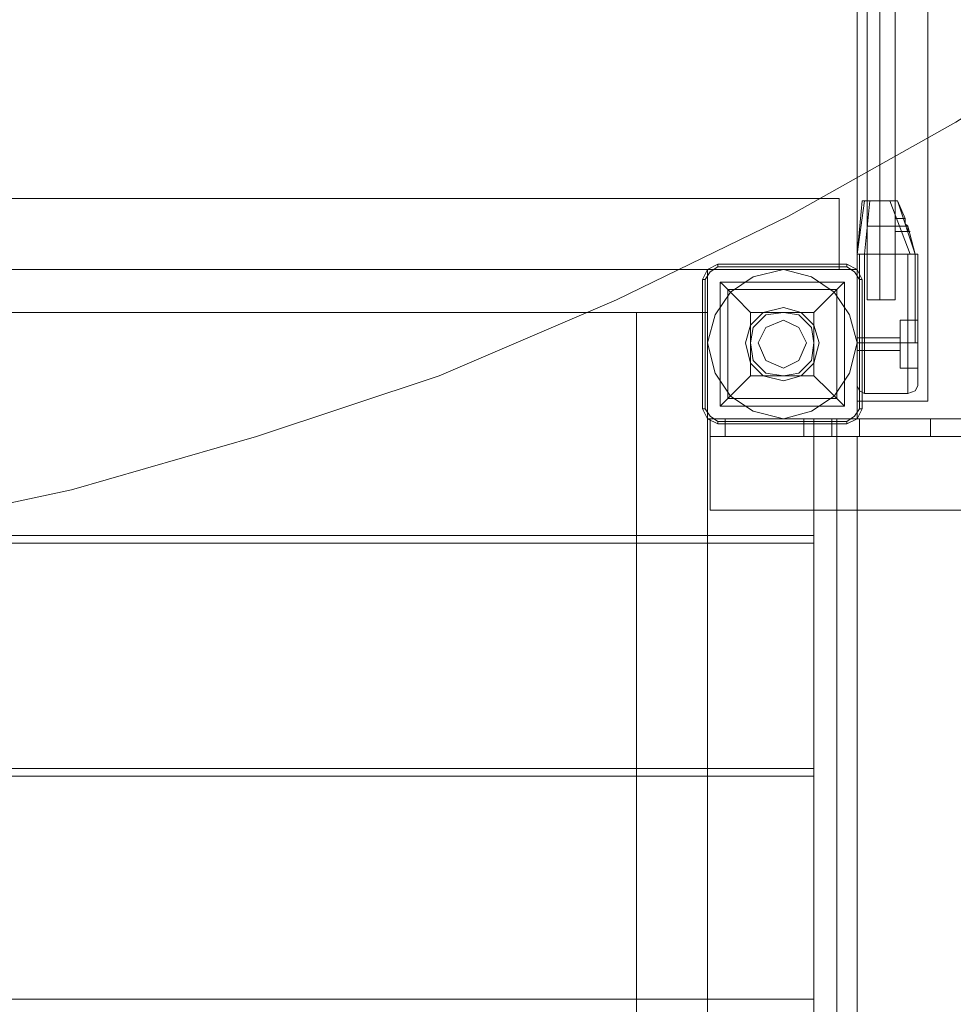
# Model space of a CAD drawing. Units: millimetres. Extents: x -25749 to 4911, y -14789 to 2122.
# Drawn here: x -6227 to -5656, y -9629 to -9027 of the extents above; entities that cross this region are included whole.
import ezdxf

# ---------------------------------------------------------------- set-up
doc = ezdxf.new("R2010")
doc.units = ezdxf.units.MM

# ---------------------------------------------------------------- blocks, each defined once
blk = doc.blocks.new('WMF0')
at = {"color": 30, "lineweight": 0}
for points in [[(1340.078, -712.555), (1340.078, -844.712), (1342.143, -844.712)], [(1340.078, -712.555), (1340.078, -844.712)], [(1342.143, -712.555), (1342.143, -844.712), (1340.078, -844.712)], [(1342.143, -712.555), (1342.143, -844.712)], [(1293.322, -838.812), (1339.562, -838.812), (1339.562, -840.877)], [(1293.322, -840.877), (1293.322, -838.812), (1339.562, -838.812)], [(1293.322, -840.877), (1339.562, -840.877), (1339.562, -838.812)], [(1293.322, -838.812), (1293.322, -840.877), (1339.562, -840.877)], [(1297.157, -842.131), (1335.727, -842.131), (1335.727, -845.228), (1338.825, -845.228), (1338.825, -848.62)], [(1297.157, -842.131), (1335.727, -842.131)], [(1333.662, -842.131), (1333.662, -886.896)], [(1333.662, -842.131), (1333.662, -886.896)], [(1335.727, -842.131), (1333.662, -842.131)], [(1333.662, -842.131), (1335.727, -842.131)], [(1335.727, -842.131), (1335.727, -845.228)], [(1335.727, -842.131), (1335.727, -886.896)], [(1335.727, -842.131), (1335.727, -886.896)], [(1294.059, -848.62), (1338.825, -848.62), (1338.825, -845.228), (1335.727, -845.228)], [(1338.825, -845.228), (1339.488, -845.228), (1339.488, -883.872)], [(1345.019, -845.228), (1338.825, -845.228), (1338.825, -883.872)], [(1339.488, -845.228), (1345.683, -845.228), (1345.683, -883.872)], [(1425.921, -845.744), (1419.726, -845.744), (1413.384, -845.744), (1406.968, -845.744), (1400.552, -845.744), (1393.988, -845.744), (1387.425, -845.744), (1380.861, -845.744), (1374.224, -845.744), (1367.66, -845.744), (1361.17, -845.744), (1354.68, -845.744), (1348.264, -845.744), (1341.996, -845.744), (1335.801, -845.744)], [(1335.801, -847.883), (1335.801, -845.744)], [(1335.801, -845.744), (1341.996, -845.744), (1348.264, -845.744), (1354.68, -845.744), (1361.17, -845.744), (1367.66, -845.744), (1374.224, -845.744), (1380.861, -845.744), (1387.425, -845.744), (1393.988, -845.744), (1400.552, -845.744), (1406.968, -845.744), (1413.384, -845.744), (1419.726, -845.744), (1425.921, -845.744)], [(1335.801, -847.883), (1335.801, -845.744)], [(1340.078, -845.744), (1340.078, -883.282)], [(1335.801, -847.883), (1341.996, -847.883), (1348.264, -847.883), (1354.68, -847.883), (1361.17, -847.883), (1367.66, -847.883), (1374.224, -847.883), (1380.861, -847.883), (1387.425, -847.883), (1393.988, -847.883), (1400.552, -847.883), (1406.968, -847.883), (1413.384, -847.883), (1419.726, -847.883), (1425.921, -847.883)], [(1425.921, -847.883), (1419.726, -847.883), (1413.384, -847.883), (1406.968, -847.883), (1400.552, -847.883), (1393.988, -847.883), (1387.425, -847.883), (1380.861, -847.883), (1374.224, -847.883), (1367.66, -847.883), (1361.17, -847.883), (1354.68, -847.883), (1348.264, -847.883), (1341.996, -847.883), (1335.801, -847.883)], [(1294.059, -848.62), (1338.825, -848.62)], [(1294.059, -848.842), (1338.825, -848.842), (1338.825, -855.405)], [(1294.059, -848.842), (1338.825, -848.842)], [(1294.059, -855.405), (1338.825, -855.405), (1338.825, -848.842)], [(1294.059, -855.405), (1338.825, -855.405)], [(1294.059, -855.626), (1338.825, -855.626), (1338.825, -862.116)], [(1294.059, -855.626), (1338.825, -855.626)], [(1294.059, -862.116), (1338.825, -862.116), (1338.825, -855.626)], [(1294.059, -862.116), (1338.825, -862.116)]]:
    blk.add_lwpolyline(points, dxfattribs=at)
at = {"color": 53, "lineweight": 0}
for points in [[(1340.373, -718.234), (1340.373, -839.623)], [(1340.373, -718.234), (1340.373, -839.623)], [(1340.373, -718.234), (1340.373, -839.623)], [(1340.373, -718.234), (1340.373, -839.623)], [(1340.373, -718.234), (1340.373, -839.623)], [(1340.742, -718.234), (1340.742, -839.623)], [(1340.742, -718.234), (1340.742, -839.623)], [(1340.742, -718.234), (1340.742, -839.623)], [(1340.742, -718.234), (1340.742, -839.623)], [(1340.742, -718.234), (1340.742, -839.623)], [(1340.742, -718.234), (1340.742, -839.623)], [(1340.742, -718.234), (1340.742, -839.623)], [(1340.742, -718.234), (1340.742, -839.623)], [(1340.742, -718.234), (1340.742, -839.623)], [(1340.742, -718.234), (1340.742, -839.623)], [(1341.185, -718.234), (1341.185, -839.623)], [(1341.185, -718.234), (1341.185, -839.623)], [(1341.185, -718.234), (1341.185, -839.623)], [(1341.185, -718.234), (1341.185, -839.623)], [(1341.185, -718.234), (1341.185, -839.623)], [(1340.373, -839.623), (1340.521, -839.623), (1340.742, -839.623), (1341.037, -839.623), (1341.185, -839.623)], [(1341.037, -839.623), (1340.742, -839.623), (1340.521, -839.623), (1340.373, -839.623)], [(1340.373, -839.623), (1340.521, -839.623), (1340.742, -839.623), (1341.037, -839.623), (1341.185, -839.623)], [(1341.037, -839.623), (1340.742, -839.623), (1340.521, -839.623), (1340.373, -839.623)], [(1340.373, -839.623), (1340.521, -839.623), (1340.742, -839.623), (1341.037, -839.623), (1341.185, -839.623)], [(1341.037, -839.623), (1340.742, -839.623), (1340.521, -839.623), (1340.373, -839.623)], [(1340.373, -839.623), (1340.521, -839.623), (1340.742, -839.623), (1341.037, -839.623), (1341.185, -839.623)], [(1341.037, -839.623), (1340.742, -839.623), (1340.521, -839.623), (1340.373, -839.623)], [(1340.373, -839.623), (1340.521, -839.623), (1340.742, -839.623), (1341.037, -839.623), (1341.185, -839.623)], [(1341.037, -839.623), (1340.742, -839.623), (1340.521, -839.623), (1340.373, -839.623)]]:
    blk.add_lwpolyline(points, dxfattribs=at)
at = {"color": 51, "lineweight": 0}
blk.add_lwpolyline([(1377.1, -800.315), (1374.371, -805.183), (1371.348, -809.903), (1368.029, -814.401), (1364.415, -818.679), (1360.58, -822.809), (1356.524, -826.643), (1352.173, -830.257), (1347.674, -833.576), (1342.955, -836.599), (1338.087, -839.328), (1333.072, -841.762), (1327.91, -843.974), (1322.6, -845.744), (1317.216, -847.293), (1311.685, -848.473), (1306.154, -849.284), (1300.549, -849.8), (1295.018, -849.948), (1289.413, -849.8), (1283.808, -849.284)], dxfattribs=at)
at = {"color": 7, "lineweight": 0}
for points in [[(1340.226, -838.886), (1340.078, -840.434), (1340.226, -838.886)], [(1340.226, -838.886), (1340.078, -840.434), (1340.226, -838.886)], [(1340.226, -838.886), (1340.078, -840.434), (1340.226, -838.886)], [(1340.226, -838.886), (1340.078, -840.434), (1340.226, -838.886)], [(1340.226, -838.886), (1340.078, -840.434), (1340.226, -838.886)], [(1341.185, -838.886), (1341.037, -838.886), (1340.742, -838.886), (1340.447, -838.886), (1340.373, -838.886), (1340.447, -838.886), (1340.742, -838.886), (1341.037, -838.886), (1341.185, -838.886)], [(1341.185, -838.886), (1341.037, -838.886), (1340.742, -838.886), (1340.447, -838.886), (1340.373, -838.886), (1340.447, -838.886), (1340.742, -838.886), (1341.037, -838.886), (1341.185, -838.886)], [(1341.185, -838.886), (1341.037, -838.886), (1340.742, -838.886), (1340.447, -838.886), (1340.373, -838.886), (1340.447, -838.886), (1340.742, -838.886), (1341.037, -838.886), (1341.185, -838.886)], [(1341.185, -838.886), (1341.037, -838.886), (1340.742, -838.886), (1340.447, -838.886), (1340.373, -838.886), (1340.447, -838.886), (1340.742, -838.886), (1341.037, -838.886), (1341.185, -838.886)], [(1341.185, -838.886), (1341.037, -838.886), (1340.742, -838.886), (1340.447, -838.886), (1340.373, -838.886), (1340.447, -838.886), (1340.742, -838.886), (1341.037, -838.886), (1341.185, -838.886)], [(1341.258, -838.886), (1341.48, -839.402), (1341.258, -838.886)], [(1341.258, -838.886), (1341.48, -839.402), (1341.258, -838.886)], [(1341.258, -838.886), (1341.48, -839.402), (1341.258, -838.886)], [(1341.258, -838.886), (1341.48, -839.402), (1341.258, -838.886)], [(1341.258, -838.886), (1341.48, -839.402), (1341.258, -838.886)], [(1340.152, -840.434), (1340.152, -843.016), (1340.152, -840.434)], [(1340.152, -840.434), (1340.152, -843.016), (1340.152, -840.434)], [(1340.152, -840.434), (1340.152, -843.016), (1340.152, -840.434)], [(1340.152, -840.434), (1340.152, -843.016), (1340.152, -840.434)], [(1340.152, -840.434), (1340.152, -843.016), (1340.152, -840.434)], [(1341.775, -840.434), (1341.775, -843.016), (1341.775, -840.434)], [(1341.775, -840.434), (1341.775, -843.016), (1341.775, -840.434)], [(1341.775, -840.434), (1341.775, -843.016), (1341.775, -840.434)], [(1341.775, -840.434), (1341.775, -843.016), (1341.775, -840.434)], [(1341.775, -840.434), (1341.775, -843.016), (1341.775, -840.434)], [(1335.727, -843.016), (1335.948, -842.204), (1336.391, -841.541), (1337.055, -841.098), (1337.94, -840.877), (1338.751, -841.098), (1339.415, -841.541), (1339.857, -842.204), (1340.078, -843.016), (1339.857, -843.901), (1339.415, -844.564), (1338.751, -845.007), (1337.94, -845.228), (1337.055, -845.007), (1336.391, -844.564), (1335.948, -843.901), (1335.727, -843.016)], [(1335.727, -843.016), (1335.948, -842.204), (1336.391, -841.541), (1337.055, -841.098), (1337.94, -840.877), (1338.751, -841.098), (1339.415, -841.541), (1339.857, -842.204), (1340.078, -843.016), (1339.857, -843.901), (1339.415, -844.564), (1338.751, -845.007), (1337.94, -845.228), (1337.055, -845.007), (1336.391, -844.564), (1335.948, -843.901), (1335.727, -843.016)], [(1337.202, -843.016), (1337.423, -842.573), (1337.94, -842.352), (1338.382, -842.573), (1338.603, -843.016), (1338.382, -843.532), (1337.94, -843.753), (1337.423, -843.532), (1337.202, -843.016)], [(1338.603, -843.016), (1338.382, -842.573), (1337.94, -842.352), (1337.423, -842.573), (1337.202, -843.016), (1337.423, -843.532), (1337.94, -843.753), (1338.382, -843.532), (1338.603, -843.016)], [(1341.332, -843.753), (1341.332, -843.532), (1341.332, -843.016), (1341.332, -842.573), (1341.332, -842.352), (1341.332, -842.573), (1341.332, -843.016), (1341.332, -843.532), (1341.332, -843.753)], [(1341.332, -843.753), (1341.332, -843.532), (1341.332, -843.016), (1341.332, -842.573), (1341.332, -842.352), (1341.332, -842.573), (1341.332, -843.016), (1341.332, -843.532), (1341.332, -843.753)], [(1341.332, -843.753), (1341.332, -843.532), (1341.332, -843.016), (1341.332, -842.573), (1341.332, -842.352), (1341.332, -842.573), (1341.332, -843.016), (1341.332, -843.532), (1341.332, -843.753)], [(1341.332, -843.753), (1341.332, -843.532), (1341.332, -843.016), (1341.332, -842.573), (1341.332, -842.352), (1341.332, -842.573), (1341.332, -843.016), (1341.332, -843.532), (1341.332, -843.753)], [(1341.332, -843.753), (1341.332, -843.532), (1341.332, -843.016), (1341.332, -842.573), (1341.332, -842.352), (1341.332, -842.573), (1341.332, -843.016), (1341.332, -843.532), (1341.332, -843.753)], [(1341.848, -843.753), (1341.848, -843.532), (1341.848, -843.016), (1341.848, -842.573), (1341.848, -842.352), (1341.848, -842.573), (1341.848, -843.016), (1341.848, -843.532), (1341.848, -843.753)], [(1341.848, -843.753), (1341.848, -843.532), (1341.848, -843.016), (1341.848, -842.573), (1341.848, -842.352), (1341.848, -842.573), (1341.848, -843.016), (1341.848, -843.532), (1341.848, -843.753)], [(1341.848, -843.753), (1341.848, -843.532), (1341.848, -843.016), (1341.848, -842.573), (1341.848, -842.352), (1341.848, -842.573), (1341.848, -843.016), (1341.848, -843.532), (1341.848, -843.753)], [(1341.848, -843.753), (1341.848, -843.532), (1341.848, -843.016), (1341.848, -842.573), (1341.848, -842.352), (1341.848, -842.573), (1341.848, -843.016), (1341.848, -843.532), (1341.848, -843.753)], [(1341.848, -843.753), (1341.848, -843.532), (1341.848, -843.016), (1341.848, -842.573), (1341.848, -842.352), (1341.848, -842.573), (1341.848, -843.016), (1341.848, -843.532), (1341.848, -843.753)], [(1340.3, -843.016), (1341.553, -843.016), (1340.3, -843.016)], [(1340.3, -843.016), (1340.3, -843.753), (1340.3, -844.269), (1340.3, -844.491), (1340.3, -844.269), (1340.3, -843.753), (1340.3, -843.016)], [(1340.3, -843.016), (1341.553, -843.016), (1340.3, -843.016)], [(1340.3, -843.016), (1340.3, -843.753), (1340.3, -844.269), (1340.3, -844.491), (1340.3, -844.269), (1340.3, -843.753), (1340.3, -843.016)], [(1340.3, -843.016), (1341.553, -843.016), (1340.3, -843.016)], [(1340.3, -843.016), (1340.3, -843.753), (1340.3, -844.269), (1340.3, -844.491), (1340.3, -844.269), (1340.3, -843.753), (1340.3, -843.016)], [(1340.3, -843.016), (1341.553, -843.016), (1340.3, -843.016)], [(1340.3, -843.016), (1340.3, -843.753), (1340.3, -844.269), (1340.3, -844.491), (1340.3, -844.269), (1340.3, -843.753), (1340.3, -843.016)], [(1340.3, -843.016), (1341.553, -843.016), (1340.3, -843.016)], [(1340.3, -843.016), (1340.3, -843.753), (1340.3, -844.269), (1340.3, -844.491), (1340.3, -844.269), (1340.3, -843.753), (1340.3, -843.016)], [(1341.848, -843.016), (1341.848, -843.679), (1341.848, -844.048), (1341.848, -844.269), (1341.848, -844.048), (1341.848, -843.679), (1341.848, -843.016)], [(1341.848, -843.016), (1341.848, -843.679), (1341.848, -844.048), (1341.848, -844.269), (1341.848, -844.048), (1341.848, -843.679), (1341.848, -843.016)], [(1341.848, -843.016), (1341.848, -843.679), (1341.848, -844.048), (1341.848, -844.269), (1341.848, -844.048), (1341.848, -843.679), (1341.848, -843.016)], [(1341.848, -843.016), (1341.848, -843.679), (1341.848, -844.048), (1341.848, -844.269), (1341.848, -844.048), (1341.848, -843.679), (1341.848, -843.016)], [(1341.848, -843.016), (1341.848, -843.679), (1341.848, -844.048), (1341.848, -844.269), (1341.848, -844.048), (1341.848, -843.679), (1341.848, -843.016)]]:
    blk.add_lwpolyline(points, close=True, dxfattribs=at)
for points in [[(1340.078, -840.434), (1340.3, -838.886)], [(1340.3, -838.886), (1340.078, -840.434)], [(1340.078, -840.434), (1340.3, -838.886)], [(1340.3, -838.886), (1340.078, -840.434)], [(1340.078, -840.434), (1340.3, -838.886)], [(1340.3, -838.886), (1340.078, -840.434)], [(1340.078, -840.434), (1340.3, -838.886)], [(1340.3, -838.886), (1340.078, -840.434)], [(1340.078, -840.434), (1340.3, -838.886)], [(1340.3, -838.886), (1340.078, -840.434)], [(1340.226, -838.886), (1340.3, -838.886), (1340.373, -838.886), (1340.447, -838.886)], [(1340.447, -838.886), (1340.373, -838.886), (1340.3, -838.886), (1340.226, -838.886)], [(1340.226, -838.886), (1340.3, -838.886), (1340.373, -838.886), (1340.447, -838.886)], [(1340.447, -838.886), (1340.373, -838.886), (1340.3, -838.886), (1340.226, -838.886)], [(1340.226, -838.886), (1340.3, -838.886), (1340.373, -838.886), (1340.447, -838.886)], [(1340.447, -838.886), (1340.373, -838.886), (1340.3, -838.886), (1340.226, -838.886)], [(1340.226, -838.886), (1340.3, -838.886), (1340.373, -838.886), (1340.447, -838.886)], [(1340.447, -838.886), (1340.373, -838.886), (1340.3, -838.886), (1340.226, -838.886)], [(1340.226, -838.886), (1340.3, -838.886), (1340.373, -838.886), (1340.447, -838.886)], [(1340.447, -838.886), (1340.373, -838.886), (1340.3, -838.886), (1340.226, -838.886)], [(1340.3, -840.434), (1340.447, -838.886)], [(1340.447, -838.886), (1340.3, -840.434)], [(1340.3, -840.434), (1340.447, -838.886)], [(1340.447, -838.886), (1340.3, -840.434)], [(1340.3, -840.434), (1340.447, -838.886)], [(1340.447, -838.886), (1340.3, -840.434)], [(1340.3, -840.434), (1340.447, -838.886)], [(1340.447, -838.886), (1340.3, -840.434)], [(1340.3, -840.434), (1340.447, -838.886)], [(1340.447, -838.886), (1340.3, -840.434)], [(1340.373, -838.886), (1340.373, -841.762)], [(1340.373, -838.886), (1340.373, -841.762)], [(1340.373, -838.886), (1340.373, -841.762)], [(1340.373, -838.886), (1340.373, -841.762)], [(1340.373, -838.886), (1340.373, -841.762)], [(1341.037, -838.886), (1340.447, -838.886)], [(1340.447, -838.886), (1341.037, -838.886)], [(1341.037, -838.886), (1340.447, -838.886)], [(1340.447, -838.886), (1341.037, -838.886)], [(1341.037, -838.886), (1340.447, -838.886)], [(1340.447, -838.886), (1341.037, -838.886)], [(1341.037, -838.886), (1340.447, -838.886)], [(1340.447, -838.886), (1341.037, -838.886)], [(1341.037, -838.886), (1340.447, -838.886)], [(1340.447, -838.886), (1341.037, -838.886)], [(1340.742, -838.886), (1340.742, -841.762)], [(1340.742, -838.886), (1340.742, -841.762)], [(1340.742, -838.886), (1340.742, -841.762)], [(1340.742, -838.886), (1340.742, -841.762)], [(1340.742, -838.886), (1340.742, -841.762)], [(1340.742, -838.886), (1340.742, -841.762)], [(1340.742, -838.886), (1340.742, -841.762)], [(1340.742, -838.886), (1340.742, -841.762)], [(1340.742, -838.886), (1340.742, -841.762)], [(1340.742, -838.886), (1340.742, -841.762)], [(1341.037, -838.886), (1341.627, -840.434)], [(1341.627, -840.434), (1341.037, -838.886)], [(1341.258, -838.886), (1341.185, -838.886), (1341.037, -838.886)], [(1341.037, -838.886), (1341.185, -838.886), (1341.258, -838.886)], [(1341.037, -838.886), (1341.627, -840.434)], [(1341.627, -840.434), (1341.037, -838.886)], [(1341.258, -838.886), (1341.185, -838.886), (1341.037, -838.886)], [(1341.037, -838.886), (1341.185, -838.886), (1341.258, -838.886)], [(1341.037, -838.886), (1341.627, -840.434)], [(1341.627, -840.434), (1341.037, -838.886)], [(1341.258, -838.886), (1341.185, -838.886), (1341.037, -838.886)], [(1341.037, -838.886), (1341.185, -838.886), (1341.258, -838.886)], [(1341.037, -838.886), (1341.627, -840.434)], [(1341.627, -840.434), (1341.037, -838.886)], [(1341.258, -838.886), (1341.185, -838.886), (1341.037, -838.886)], [(1341.037, -838.886), (1341.185, -838.886), (1341.258, -838.886)], [(1341.037, -838.886), (1341.627, -840.434)], [(1341.627, -840.434), (1341.037, -838.886)], [(1341.258, -838.886), (1341.185, -838.886), (1341.037, -838.886)], [(1341.037, -838.886), (1341.185, -838.886), (1341.258, -838.886)], [(1341.185, -838.886), (1341.185, -841.762)], [(1341.185, -838.886), (1341.185, -841.762)], [(1341.185, -838.886), (1341.185, -841.762)], [(1341.185, -838.886), (1341.185, -841.762)], [(1341.185, -838.886), (1341.185, -841.762)], [(1341.258, -838.886), (1341.775, -840.434)], [(1341.775, -840.434), (1341.258, -838.886)], [(1341.258, -838.886), (1341.775, -840.434)], [(1341.775, -840.434), (1341.258, -838.886)], [(1341.258, -838.886), (1341.775, -840.434)], [(1341.775, -840.434), (1341.258, -838.886)], [(1341.258, -838.886), (1341.775, -840.434)], [(1341.775, -840.434), (1341.258, -838.886)], [(1341.258, -838.886), (1341.775, -840.434)], [(1341.775, -840.434), (1341.258, -838.886)], [(1341.185, -839.402), (1341.185, -839.476), (1341.185, -839.623), (1341.185, -839.697), (1341.185, -839.771)], [(1341.185, -839.697), (1341.185, -839.623), (1341.185, -839.476), (1341.185, -839.402)], [(1341.185, -839.402), (1341.185, -839.476), (1341.185, -839.623), (1341.185, -839.697), (1341.185, -839.771)], [(1341.185, -839.697), (1341.185, -839.623), (1341.185, -839.476), (1341.185, -839.402)], [(1341.185, -839.402), (1341.48, -839.402)], [(1341.185, -839.402), (1341.48, -839.402)], [(1341.185, -839.402), (1341.185, -839.476), (1341.185, -839.623), (1341.185, -839.697), (1341.185, -839.771)], [(1341.185, -839.697), (1341.185, -839.623), (1341.185, -839.476), (1341.185, -839.402)], [(1341.185, -839.402), (1341.185, -839.476), (1341.185, -839.623), (1341.185, -839.697), (1341.185, -839.771)], [(1341.185, -839.697), (1341.185, -839.623), (1341.185, -839.476), (1341.185, -839.402)], [(1341.185, -839.402), (1341.48, -839.402)], [(1341.185, -839.402), (1341.48, -839.402)], [(1341.185, -839.402), (1341.185, -839.476), (1341.185, -839.623), (1341.185, -839.697), (1341.185, -839.771)], [(1341.185, -839.697), (1341.185, -839.623), (1341.185, -839.476), (1341.185, -839.402)], [(1341.185, -839.402), (1341.185, -839.476), (1341.185, -839.623), (1341.185, -839.697), (1341.185, -839.771)], [(1341.185, -839.697), (1341.185, -839.623), (1341.185, -839.476), (1341.185, -839.402)], [(1341.185, -839.402), (1341.48, -839.402)], [(1341.185, -839.402), (1341.48, -839.402)], [(1341.185, -839.402), (1341.185, -839.476), (1341.185, -839.623), (1341.185, -839.697), (1341.185, -839.771)], [(1341.185, -839.697), (1341.185, -839.623), (1341.185, -839.476), (1341.185, -839.402)], [(1341.185, -839.402), (1341.185, -839.476), (1341.185, -839.623), (1341.185, -839.697), (1341.185, -839.771)], [(1341.185, -839.697), (1341.185, -839.623), (1341.185, -839.476), (1341.185, -839.402)], [(1341.185, -839.402), (1341.48, -839.402)], [(1341.185, -839.402), (1341.48, -839.402)], [(1341.185, -839.402), (1341.185, -839.476), (1341.185, -839.623), (1341.185, -839.697), (1341.185, -839.771)], [(1341.185, -839.697), (1341.185, -839.623), (1341.185, -839.476), (1341.185, -839.402)], [(1341.185, -839.402), (1341.185, -839.476), (1341.185, -839.623), (1341.185, -839.697), (1341.185, -839.771)], [(1341.185, -839.697), (1341.185, -839.623), (1341.185, -839.476), (1341.185, -839.402)], [(1341.185, -839.402), (1341.48, -839.402)], [(1341.185, -839.402), (1341.48, -839.402)], [(1341.553, -839.623), (1341.48, -839.549), (1341.48, -839.476), (1341.48, -839.402)], [(1341.48, -839.402), (1341.48, -839.476), (1341.48, -839.549), (1341.553, -839.623), (1341.553, -839.697), (1341.553, -839.771), (1341.627, -839.771), (1341.553, -839.771), (1341.553, -839.623)], [(1341.553, -839.623), (1341.553, -839.771), (1341.627, -839.771), (1341.553, -839.771), (1341.553, -839.697), (1341.553, -839.623), (1341.48, -839.549), (1341.48, -839.476), (1341.48, -839.402)], [(1341.48, -839.402), (1341.48, -839.476), (1341.48, -839.549), (1341.553, -839.623)], [(1341.553, -839.623), (1341.48, -839.549), (1341.48, -839.476), (1341.48, -839.402)], [(1341.48, -839.402), (1341.48, -839.476), (1341.48, -839.549), (1341.553, -839.623), (1341.553, -839.697), (1341.553, -839.771), (1341.627, -839.771), (1341.553, -839.771), (1341.553, -839.623)], [(1341.553, -839.623), (1341.553, -839.771), (1341.627, -839.771), (1341.553, -839.771), (1341.553, -839.697), (1341.553, -839.623), (1341.48, -839.549), (1341.48, -839.476), (1341.48, -839.402)], [(1341.48, -839.402), (1341.48, -839.476), (1341.48, -839.549), (1341.553, -839.623)], [(1341.553, -839.623), (1341.48, -839.549), (1341.48, -839.476), (1341.48, -839.402)], [(1341.48, -839.402), (1341.48, -839.476), (1341.48, -839.549), (1341.553, -839.623), (1341.553, -839.697), (1341.553, -839.771), (1341.627, -839.771), (1341.553, -839.771), (1341.553, -839.623)], [(1341.553, -839.623), (1341.553, -839.771), (1341.627, -839.771), (1341.553, -839.771), (1341.553, -839.697), (1341.553, -839.623), (1341.48, -839.549), (1341.48, -839.476), (1341.48, -839.402)], [(1341.48, -839.402), (1341.48, -839.476), (1341.48, -839.549), (1341.553, -839.623)], [(1341.553, -839.623), (1341.48, -839.549), (1341.48, -839.476), (1341.48, -839.402)], [(1341.48, -839.402), (1341.48, -839.476), (1341.48, -839.549), (1341.553, -839.623), (1341.553, -839.697), (1341.553, -839.771), (1341.627, -839.771), (1341.553, -839.771), (1341.553, -839.623)], [(1341.553, -839.623), (1341.553, -839.771), (1341.627, -839.771), (1341.553, -839.771), (1341.553, -839.697), (1341.553, -839.623), (1341.48, -839.549), (1341.48, -839.476), (1341.48, -839.402)], [(1341.48, -839.402), (1341.48, -839.476), (1341.48, -839.549), (1341.553, -839.623)], [(1341.553, -839.623), (1341.48, -839.549), (1341.48, -839.476), (1341.48, -839.402)], [(1341.48, -839.402), (1341.48, -839.476), (1341.48, -839.549), (1341.553, -839.623), (1341.553, -839.697), (1341.553, -839.771), (1341.627, -839.771), (1341.553, -839.771), (1341.553, -839.623)], [(1341.553, -839.623), (1341.553, -839.771), (1341.627, -839.771), (1341.553, -839.771), (1341.553, -839.697), (1341.553, -839.623), (1341.48, -839.549), (1341.48, -839.476), (1341.48, -839.402)], [(1341.48, -839.402), (1341.48, -839.476), (1341.48, -839.549), (1341.553, -839.623)], [(1341.185, -839.623), (1341.553, -839.623)], [(1341.185, -839.623), (1341.553, -839.623)], [(1341.185, -839.623), (1341.553, -839.623)], [(1341.185, -839.623), (1341.553, -839.623)], [(1341.185, -839.623), (1341.553, -839.623)], [(1341.185, -839.623), (1341.553, -839.623)], [(1341.185, -839.623), (1341.553, -839.623)], [(1341.185, -839.623), (1341.553, -839.623)], [(1341.185, -839.623), (1341.553, -839.623)], [(1341.185, -839.623), (1341.553, -839.623)], [(1341.185, -839.623), (1341.553, -839.623)], [(1341.185, -839.623), (1341.553, -839.623)], [(1341.185, -839.623), (1341.553, -839.623)], [(1341.185, -839.623), (1341.553, -839.623)], [(1341.185, -839.623), (1341.553, -839.623)], [(1341.185, -839.623), (1341.553, -839.623)], [(1341.185, -839.623), (1341.553, -839.623)], [(1341.185, -839.623), (1341.553, -839.623)], [(1341.185, -839.623), (1341.553, -839.623)], [(1341.185, -839.623), (1341.553, -839.623)], [(1341.775, -840.434), (1341.553, -839.623)], [(1341.553, -839.623), (1341.775, -840.434)], [(1341.775, -840.434), (1341.553, -839.623)], [(1341.553, -839.623), (1341.775, -840.434)], [(1341.775, -840.434), (1341.553, -839.623)], [(1341.553, -839.623), (1341.775, -840.434)], [(1341.775, -840.434), (1341.553, -839.623)], [(1341.553, -839.623), (1341.775, -840.434)], [(1341.775, -840.434), (1341.553, -839.623)], [(1341.553, -839.623), (1341.775, -840.434)], [(1341.185, -839.771), (1341.627, -839.771)], [(1341.185, -839.771), (1341.627, -839.771)], [(1341.185, -839.771), (1341.627, -839.771)], [(1341.185, -839.771), (1341.627, -839.771)], [(1341.185, -839.771), (1341.627, -839.771)], [(1341.185, -839.771), (1341.627, -839.771)], [(1341.185, -839.771), (1341.627, -839.771)], [(1341.185, -839.771), (1341.627, -839.771)], [(1341.185, -839.771), (1341.627, -839.771)], [(1341.185, -839.771), (1341.627, -839.771)], [(1340.078, -840.434), (1340.078, -843.016)], [(1340.078, -840.434), (1340.078, -843.016)], [(1340.3, -840.434), (1340.152, -840.434), (1340.078, -840.434)], [(1340.078, -840.434), (1340.152, -840.434), (1340.3, -840.434)], [(1340.078, -840.434), (1340.152, -840.434), (1340.3, -840.434)], [(1340.3, -840.434), (1340.152, -840.434), (1340.078, -840.434)], [(1340.078, -840.434), (1340.078, -843.016)], [(1340.078, -840.434), (1340.078, -843.016)], [(1340.3, -840.434), (1340.152, -840.434), (1340.078, -840.434)], [(1340.078, -840.434), (1340.152, -840.434), (1340.3, -840.434)], [(1340.078, -840.434), (1340.152, -840.434), (1340.3, -840.434)], [(1340.3, -840.434), (1340.152, -840.434), (1340.078, -840.434)], [(1340.078, -840.434), (1340.078, -843.016)], [(1340.078, -840.434), (1340.078, -843.016)], [(1340.3, -840.434), (1340.152, -840.434), (1340.078, -840.434)], [(1340.078, -840.434), (1340.152, -840.434), (1340.3, -840.434)], [(1340.078, -840.434), (1340.152, -840.434), (1340.3, -840.434)], [(1340.3, -840.434), (1340.152, -840.434), (1340.078, -840.434)], [(1340.078, -840.434), (1340.078, -843.016)], [(1340.078, -840.434), (1340.078, -843.016)], [(1340.3, -840.434), (1340.152, -840.434), (1340.078, -840.434)], [(1340.078, -840.434), (1340.152, -840.434), (1340.3, -840.434)], [(1340.078, -840.434), (1340.152, -840.434), (1340.3, -840.434)], [(1340.3, -840.434), (1340.152, -840.434), (1340.078, -840.434)], [(1340.078, -840.434), (1340.078, -843.016)], [(1340.078, -840.434), (1340.078, -843.016)], [(1340.3, -840.434), (1340.152, -840.434), (1340.078, -840.434)], [(1340.078, -840.434), (1340.152, -840.434), (1340.3, -840.434)], [(1340.078, -840.434), (1340.152, -840.434), (1340.3, -840.434)], [(1340.3, -840.434), (1340.152, -840.434), (1340.078, -840.434)], [(1340.3, -840.434), (1340.3, -843.016)], [(1340.3, -840.434), (1340.3, -843.016)], [(1340.3, -840.434), (1341.553, -840.434), (1341.627, -840.434)], [(1341.553, -840.434), (1340.3, -840.434)], [(1340.3, -840.434), (1340.3, -843.016)], [(1340.3, -840.434), (1340.3, -843.016)], [(1340.3, -840.434), (1341.553, -840.434), (1341.627, -840.434)], [(1341.553, -840.434), (1340.3, -840.434)], [(1340.3, -840.434), (1340.3, -843.016)], [(1340.3, -840.434), (1340.3, -843.016)], [(1340.3, -840.434), (1341.553, -840.434), (1341.627, -840.434)], [(1341.553, -840.434), (1340.3, -840.434)], [(1340.3, -840.434), (1340.3, -843.016)], [(1340.3, -840.434), (1340.3, -843.016)], [(1340.3, -840.434), (1341.553, -840.434), (1341.627, -840.434)], [(1341.553, -840.434), (1340.3, -840.434)], [(1340.3, -840.434), (1340.3, -843.016)], [(1340.3, -840.434), (1340.3, -843.016)], [(1340.3, -840.434), (1341.553, -840.434), (1341.627, -840.434)], [(1341.553, -840.434), (1340.3, -840.434)], [(1341.553, -840.434), (1341.553, -843.016)], [(1341.553, -840.434), (1341.553, -843.016)], [(1341.553, -840.434), (1341.775, -840.434)], [(1341.775, -840.434), (1341.553, -840.434), (1341.627, -840.434)], [(1341.553, -840.434), (1341.553, -843.016)], [(1341.553, -840.434), (1341.553, -843.016)], [(1341.553, -840.434), (1341.775, -840.434)], [(1341.775, -840.434), (1341.553, -840.434), (1341.627, -840.434)], [(1341.553, -840.434), (1341.553, -843.016)], [(1341.553, -840.434), (1341.553, -843.016)], [(1341.553, -840.434), (1341.775, -840.434)], [(1341.775, -840.434), (1341.553, -840.434), (1341.627, -840.434)], [(1341.553, -840.434), (1341.553, -843.016)], [(1341.553, -840.434), (1341.553, -843.016)], [(1341.553, -840.434), (1341.775, -840.434)], [(1341.775, -840.434), (1341.553, -840.434), (1341.627, -840.434)], [(1341.553, -840.434), (1341.553, -843.016)], [(1341.553, -840.434), (1341.553, -843.016)], [(1341.553, -840.434), (1341.775, -840.434)], [(1341.775, -840.434), (1341.553, -840.434), (1341.627, -840.434)], [(1341.627, -840.434), (1341.701, -840.434), (1341.775, -840.434)], [(1341.775, -840.434), (1341.701, -840.434), (1341.627, -840.434)], [(1341.627, -840.434), (1341.701, -840.434), (1341.775, -840.434)], [(1341.775, -840.434), (1341.701, -840.434), (1341.627, -840.434)], [(1341.627, -840.434), (1341.701, -840.434), (1341.775, -840.434)], [(1341.775, -840.434), (1341.701, -840.434), (1341.627, -840.434)], [(1341.627, -840.434), (1341.701, -840.434), (1341.775, -840.434)], [(1341.775, -840.434), (1341.701, -840.434), (1341.627, -840.434)], [(1341.627, -840.434), (1341.701, -840.434), (1341.775, -840.434)], [(1341.775, -840.434), (1341.701, -840.434), (1341.627, -840.434)], [(1341.775, -840.434), (1341.848, -840.434)], [(1341.848, -840.434), (1341.775, -840.434)], [(1341.775, -840.434), (1341.848, -840.434)], [(1341.848, -840.434), (1341.775, -840.434)], [(1341.775, -840.434), (1341.848, -840.434)], [(1341.848, -840.434), (1341.775, -840.434)], [(1341.775, -840.434), (1341.848, -840.434)], [(1341.848, -840.434), (1341.775, -840.434)], [(1341.775, -840.434), (1341.848, -840.434)], [(1341.848, -840.434), (1341.775, -840.434)], [(1341.848, -840.434), (1341.848, -843.016)], [(1341.848, -840.434), (1341.848, -843.016)], [(1341.848, -840.434), (1341.848, -843.016)], [(1341.848, -840.434), (1341.848, -843.016)], [(1341.848, -840.434), (1341.848, -843.016)], [(1341.848, -840.434), (1341.848, -843.016)], [(1341.848, -840.434), (1341.848, -843.016)], [(1341.848, -840.434), (1341.848, -843.016)], [(1341.848, -840.434), (1341.848, -843.016)], [(1341.848, -840.434), (1341.848, -843.016)], [(1336.022, -840.729), (1335.727, -840.877), (1335.58, -841.172)], [(1336.022, -840.729), (1335.727, -840.877), (1335.58, -841.172)], [(1335.653, -841.172), (1335.801, -840.951), (1336.022, -840.803)], [(1336.022, -840.729), (1336.022, -840.803)], [(1339.783, -840.729), (1336.022, -840.729)], [(1339.783, -840.729), (1336.022, -840.729)], [(1336.022, -840.803), (1339.783, -840.803)], [(1339.783, -840.803), (1336.022, -840.803)], [(1339.783, -840.729), (1339.783, -840.803)], [(1340.226, -841.172), (1340.078, -840.877), (1339.783, -840.729)], [(1340.226, -841.172), (1340.078, -840.877), (1339.783, -840.729)], [(1339.783, -840.803), (1340.005, -840.951), (1340.152, -841.172)], [(1335.58, -841.172), (1335.653, -841.172)], [(1335.58, -841.172), (1335.58, -844.933)], [(1335.58, -844.933), (1335.58, -841.172)], [(1335.653, -844.933), (1335.653, -841.172)], [(1335.653, -841.172), (1335.653, -844.933)], [(1340.152, -841.172), (1340.152, -844.933)], [(1340.226, -841.172), (1340.152, -841.172)], [(1340.152, -844.933), (1340.152, -841.172)], [(1340.226, -844.933), (1340.226, -841.172)], [(1340.226, -841.172), (1340.226, -844.933)], [(1336.096, -841.246), (1339.71, -841.246), (1339.71, -844.859)], [(1336.096, -841.246), (1339.71, -841.246)], [(1336.096, -841.246), (1336.096, -844.859)], [(1336.096, -841.246), (1336.17, -841.319), (1336.538, -841.688), (1336.981, -842.131)], [(1336.096, -841.246), (1336.096, -844.859)], [(1336.317, -841.467), (1339.488, -841.467)], [(1336.317, -841.467), (1336.317, -844.638)], [(1338.825, -842.131), (1339.267, -841.688), (1339.636, -841.319), (1339.71, -841.246)], [(1339.488, -841.467), (1339.488, -844.638)], [(1339.71, -841.246), (1339.71, -844.859)], [(1340.373, -841.762), (1340.447, -841.762), (1340.742, -841.762), (1341.037, -841.762), (1341.185, -841.762)], [(1341.037, -841.762), (1340.742, -841.762), (1340.447, -841.762), (1340.373, -841.762)], [(1340.373, -841.762), (1340.447, -841.762), (1340.742, -841.762), (1341.037, -841.762), (1341.185, -841.762)], [(1341.037, -841.762), (1340.742, -841.762), (1340.447, -841.762), (1340.373, -841.762)], [(1340.373, -841.762), (1340.447, -841.762), (1340.742, -841.762), (1341.037, -841.762), (1341.185, -841.762)], [(1341.037, -841.762), (1340.742, -841.762), (1340.447, -841.762), (1340.373, -841.762)], [(1340.373, -841.762), (1340.447, -841.762), (1340.742, -841.762), (1341.037, -841.762), (1341.185, -841.762)], [(1341.037, -841.762), (1340.742, -841.762), (1340.447, -841.762), (1340.373, -841.762)], [(1340.373, -841.762), (1340.447, -841.762), (1340.742, -841.762), (1341.037, -841.762), (1341.185, -841.762)], [(1341.037, -841.762), (1340.742, -841.762), (1340.447, -841.762), (1340.373, -841.762)], [(1336.981, -842.131), (1338.825, -842.131)], [(1336.981, -842.131), (1336.981, -843.974)], [(1338.825, -842.131), (1338.825, -843.974)], [(1341.848, -842.352), (1341.332, -842.352)], [(1341.848, -842.352), (1341.332, -842.352)], [(1341.848, -842.352), (1341.332, -842.352)], [(1341.848, -842.352), (1341.332, -842.352)], [(1341.848, -842.352), (1341.332, -842.352)], [(1341.553, -842.352), (1341.553, -842.573), (1341.553, -843.016), (1341.553, -843.532), (1341.553, -843.753)], [(1341.553, -843.532), (1341.553, -843.016), (1341.553, -842.573), (1341.553, -842.352)], [(1341.848, -842.352), (1341.553, -842.352)], [(1341.553, -842.352), (1341.553, -842.573), (1341.553, -843.016), (1341.553, -843.532), (1341.553, -843.753)], [(1341.553, -843.532), (1341.553, -843.016), (1341.553, -842.573), (1341.553, -842.352)], [(1341.848, -842.352), (1341.553, -842.352)], [(1341.553, -842.352), (1341.553, -842.573), (1341.553, -843.016), (1341.553, -843.532), (1341.553, -843.753)], [(1341.553, -843.532), (1341.553, -843.016), (1341.553, -842.573), (1341.553, -842.352)], [(1341.848, -842.352), (1341.553, -842.352)], [(1341.553, -842.352), (1341.553, -842.573), (1341.553, -843.016), (1341.553, -843.532), (1341.553, -843.753)], [(1341.553, -843.532), (1341.553, -843.016), (1341.553, -842.573), (1341.553, -842.352)], [(1341.848, -842.352), (1341.553, -842.352)], [(1341.553, -842.352), (1341.553, -842.573), (1341.553, -843.016), (1341.553, -843.532), (1341.553, -843.753)], [(1341.553, -843.532), (1341.553, -843.016), (1341.553, -842.573), (1341.553, -842.352)], [(1341.848, -842.352), (1341.553, -842.352)], [(1341.848, -843.753), (1341.848, -843.532), (1341.848, -843.016), (1341.848, -842.573), (1341.848, -842.352)], [(1341.848, -843.753), (1341.848, -843.532), (1341.848, -843.016), (1341.848, -842.573), (1341.848, -842.352)], [(1341.848, -843.753), (1341.848, -843.532), (1341.848, -843.016), (1341.848, -842.573), (1341.848, -842.352)], [(1341.848, -843.753), (1341.848, -843.532), (1341.848, -843.016), (1341.848, -842.573), (1341.848, -842.352)], [(1341.848, -843.753), (1341.848, -843.532), (1341.848, -843.016), (1341.848, -842.573), (1341.848, -842.352)], [(1341.848, -842.573), (1341.848, -843.016), (1341.848, -843.532), (1341.848, -843.753)], [(1341.848, -842.573), (1341.848, -843.016), (1341.848, -843.532), (1341.848, -843.753)], [(1341.848, -842.573), (1341.848, -843.016), (1341.848, -843.532), (1341.848, -843.753)], [(1341.848, -842.573), (1341.848, -843.016), (1341.848, -843.532), (1341.848, -843.753)], [(1341.848, -842.573), (1341.848, -843.016), (1341.848, -843.532), (1341.848, -843.753)], [(1340.078, -843.237), (1340.078, -843.016), (1340.078, -842.868)], [(1340.078, -842.868), (1340.078, -843.016), (1340.078, -843.237)], [(1341.332, -842.868), (1340.078, -842.868)], [(1340.078, -843.237), (1340.078, -843.016), (1340.078, -842.868)], [(1340.078, -842.868), (1340.078, -843.016), (1340.078, -843.237)], [(1341.332, -842.868), (1340.078, -842.868)], [(1340.078, -843.237), (1340.078, -843.016), (1340.078, -842.868)], [(1340.078, -842.868), (1340.078, -843.016), (1340.078, -843.237)], [(1341.332, -842.868), (1340.078, -842.868)], [(1340.078, -843.237), (1340.078, -843.016), (1340.078, -842.868)], [(1340.078, -842.868), (1340.078, -843.016), (1340.078, -843.237)], [(1341.332, -842.868), (1340.078, -842.868)], [(1340.078, -843.237), (1340.078, -843.016), (1340.078, -842.868)], [(1340.078, -842.868), (1340.078, -843.016), (1340.078, -843.237)], [(1341.332, -842.868), (1340.078, -842.868)], [(1341.332, -843.237), (1341.332, -843.016), (1341.332, -842.868)], [(1341.332, -842.868), (1341.332, -843.016), (1341.332, -843.237)], [(1341.332, -843.237), (1341.332, -843.016), (1341.332, -842.868)], [(1341.332, -842.868), (1341.332, -843.016), (1341.332, -843.237)], [(1341.332, -843.237), (1341.332, -843.016), (1341.332, -842.868)], [(1341.332, -842.868), (1341.332, -843.016), (1341.332, -843.237)], [(1341.332, -843.237), (1341.332, -843.016), (1341.332, -842.868)], [(1341.332, -842.868), (1341.332, -843.016), (1341.332, -843.237)], [(1341.332, -843.237), (1341.332, -843.016), (1341.332, -842.868)], [(1341.332, -842.868), (1341.332, -843.016), (1341.332, -843.237)], [(1340.3, -843.016), (1340.152, -843.016), (1340.078, -843.016)], [(1340.3, -843.016), (1340.152, -843.016), (1340.078, -843.016)], [(1340.078, -843.016), (1340.078, -843.679), (1340.078, -844.048), (1340.078, -844.269)], [(1340.078, -844.048), (1340.078, -843.679), (1340.078, -843.016)], [(1341.332, -843.016), (1340.078, -843.016)], [(1341.332, -843.016), (1340.078, -843.016)], [(1340.3, -843.016), (1340.152, -843.016), (1340.078, -843.016)], [(1340.3, -843.016), (1340.152, -843.016), (1340.078, -843.016)], [(1340.078, -843.016), (1340.078, -843.679), (1340.078, -844.048), (1340.078, -844.269)], [(1340.078, -844.048), (1340.078, -843.679), (1340.078, -843.016)], [(1341.332, -843.016), (1340.078, -843.016)], [(1341.332, -843.016), (1340.078, -843.016)], [(1340.3, -843.016), (1340.152, -843.016), (1340.078, -843.016)], [(1340.3, -843.016), (1340.152, -843.016), (1340.078, -843.016)], [(1340.078, -843.016), (1340.078, -843.679), (1340.078, -844.048), (1340.078, -844.269)], [(1340.078, -844.048), (1340.078, -843.679), (1340.078, -843.016)], [(1341.332, -843.016), (1340.078, -843.016)], [(1341.332, -843.016), (1340.078, -843.016)], [(1340.3, -843.016), (1340.152, -843.016), (1340.078, -843.016)], [(1340.3, -843.016), (1340.152, -843.016), (1340.078, -843.016)], [(1340.078, -843.016), (1340.078, -843.679), (1340.078, -844.048), (1340.078, -844.269)], [(1340.078, -844.048), (1340.078, -843.679), (1340.078, -843.016)], [(1341.332, -843.016), (1340.078, -843.016)], [(1341.332, -843.016), (1340.078, -843.016)], [(1340.3, -843.016), (1340.152, -843.016), (1340.078, -843.016)], [(1340.3, -843.016), (1340.152, -843.016), (1340.078, -843.016)], [(1340.078, -843.016), (1340.078, -843.679), (1340.078, -844.048), (1340.078, -844.269)], [(1340.078, -844.048), (1340.078, -843.679), (1340.078, -843.016)], [(1341.332, -843.016), (1340.078, -843.016)], [(1341.332, -843.016), (1340.078, -843.016)], [(1341.848, -843.016), (1341.332, -843.016)], [(1341.848, -843.016), (1341.332, -843.016)], [(1341.848, -843.016), (1341.332, -843.016)], [(1341.848, -843.016), (1341.332, -843.016)], [(1341.848, -843.016), (1341.332, -843.016)], [(1341.848, -843.016), (1341.332, -843.016)], [(1341.848, -843.016), (1341.332, -843.016)], [(1341.848, -843.016), (1341.332, -843.016)], [(1341.848, -843.016), (1341.332, -843.016)], [(1341.848, -843.016), (1341.332, -843.016)], [(1341.848, -843.016), (1341.775, -843.016), (1341.553, -843.016)], [(1341.848, -843.016), (1341.775, -843.016), (1341.553, -843.016)], [(1341.553, -843.016), (1341.553, -843.753), (1341.553, -844.269), (1341.553, -844.491)], [(1341.553, -844.269), (1341.553, -843.753), (1341.553, -843.016)], [(1341.848, -843.016), (1341.553, -843.016)], [(1341.848, -843.016), (1341.553, -843.016)], [(1341.848, -843.016), (1341.775, -843.016), (1341.553, -843.016)], [(1341.848, -843.016), (1341.775, -843.016), (1341.553, -843.016)], [(1341.553, -843.016), (1341.553, -843.753), (1341.553, -844.269), (1341.553, -844.491)], [(1341.553, -844.269), (1341.553, -843.753), (1341.553, -843.016)], [(1341.848, -843.016), (1341.553, -843.016)], [(1341.848, -843.016), (1341.553, -843.016)], [(1341.848, -843.016), (1341.775, -843.016), (1341.553, -843.016)], [(1341.848, -843.016), (1341.775, -843.016), (1341.553, -843.016)], [(1341.553, -843.016), (1341.553, -843.753), (1341.553, -844.269), (1341.553, -844.491)], [(1341.553, -844.269), (1341.553, -843.753), (1341.553, -843.016)], [(1341.848, -843.016), (1341.553, -843.016)], [(1341.848, -843.016), (1341.553, -843.016)], [(1341.848, -843.016), (1341.775, -843.016), (1341.553, -843.016)], [(1341.848, -843.016), (1341.775, -843.016), (1341.553, -843.016)], [(1341.553, -843.016), (1341.553, -843.753), (1341.553, -844.269), (1341.553, -844.491)], [(1341.553, -844.269), (1341.553, -843.753), (1341.553, -843.016)], [(1341.848, -843.016), (1341.553, -843.016)], [(1341.848, -843.016), (1341.553, -843.016)], [(1341.848, -843.016), (1341.775, -843.016), (1341.553, -843.016)], [(1341.848, -843.016), (1341.775, -843.016), (1341.553, -843.016)], [(1341.553, -843.016), (1341.553, -843.753), (1341.553, -844.269), (1341.553, -844.491)], [(1341.553, -844.269), (1341.553, -843.753), (1341.553, -843.016)], [(1341.848, -843.016), (1341.553, -843.016)], [(1341.848, -843.016), (1341.553, -843.016)], [(1341.332, -843.237), (1340.078, -843.237)], [(1341.332, -843.237), (1340.078, -843.237)], [(1341.332, -843.237), (1340.078, -843.237)], [(1341.332, -843.237), (1340.078, -843.237)], [(1341.332, -843.237), (1340.078, -843.237)], [(1341.848, -843.753), (1341.332, -843.753)], [(1341.848, -843.753), (1341.332, -843.753)], [(1341.848, -843.753), (1341.332, -843.753)], [(1341.848, -843.753), (1341.332, -843.753)], [(1341.848, -843.753), (1341.332, -843.753)], [(1341.848, -843.753), (1341.553, -843.753)], [(1341.848, -843.753), (1341.553, -843.753)], [(1341.848, -843.753), (1341.553, -843.753)], [(1341.848, -843.753), (1341.553, -843.753)], [(1341.848, -843.753), (1341.553, -843.753)], [(1336.981, -843.974), (1336.538, -844.417), (1336.17, -844.785), (1336.096, -844.859)], [(1336.981, -843.974), (1338.825, -843.974)], [(1339.71, -844.859), (1339.636, -844.785), (1339.267, -844.417), (1338.825, -843.974)], [(1340.078, -844.269), (1340.152, -844.417), (1340.3, -844.491)], [(1340.078, -844.269), (1340.152, -844.417), (1340.3, -844.491)], [(1340.078, -844.269), (1340.152, -844.417), (1340.3, -844.491)], [(1340.078, -844.269), (1340.152, -844.417), (1340.3, -844.491)], [(1340.078, -844.269), (1340.152, -844.417), (1340.3, -844.491)], [(1341.553, -844.491), (1341.775, -844.417), (1341.848, -844.269)], [(1341.553, -844.491), (1341.775, -844.417), (1341.848, -844.269)], [(1341.553, -844.491), (1341.775, -844.417), (1341.848, -844.269)], [(1341.553, -844.491), (1341.775, -844.417), (1341.848, -844.269)], [(1341.553, -844.491), (1341.775, -844.417), (1341.848, -844.269)], [(1340.3, -844.491), (1341.553, -844.491)], [(1340.3, -844.491), (1341.553, -844.491)], [(1340.3, -844.491), (1341.553, -844.491)], [(1340.3, -844.491), (1341.553, -844.491)], [(1340.3, -844.491), (1341.553, -844.491)], [(1336.096, -844.859), (1339.71, -844.859)], [(1336.096, -844.859), (1339.71, -844.859)], [(1336.317, -844.638), (1339.488, -844.638)], [(1335.58, -844.933), (1335.653, -844.933)], [(1335.58, -844.933), (1335.727, -845.228), (1336.022, -845.375)], [(1335.58, -844.933), (1335.727, -845.228), (1336.022, -845.375)], [(1336.022, -845.302), (1335.801, -845.154), (1335.653, -844.933)], [(1340.152, -844.933), (1340.005, -845.154), (1339.783, -845.302)], [(1339.783, -845.375), (1340.078, -845.228), (1340.226, -844.933)], [(1339.783, -845.375), (1340.078, -845.228), (1340.226, -844.933)], [(1340.226, -844.933), (1340.152, -844.933)], [(1339.783, -845.302), (1336.022, -845.302)], [(1336.022, -845.375), (1336.022, -845.302)], [(1336.022, -845.302), (1339.783, -845.302)], [(1336.022, -845.375), (1339.783, -845.375)], [(1339.783, -845.375), (1336.022, -845.375)], [(1339.783, -845.375), (1339.783, -845.302)]]:
    blk.add_lwpolyline(points, dxfattribs=at)
at = {"color": 30, "lineweight": 0}
for points in [[(1335.727, -845.228), (1335.727, -840.877), (1335.727, -845.228)], [(1335.727, -840.877), (1340.078, -840.877), (1335.727, -840.877)], [(1340.078, -840.877), (1340.078, -845.228), (1340.078, -840.877)], [(1340.078, -845.228), (1335.727, -845.228), (1340.078, -845.228)]]:
    blk.add_lwpolyline(points, close=True, dxfattribs=at)
at = {"color": 51, "lineweight": 0}
for points in [[(1336.833, -843.016), (1336.981, -843.606), (1337.35, -843.974), (1337.94, -844.122), (1338.456, -843.974), (1338.825, -843.606), (1338.972, -843.016), (1338.825, -842.499), (1338.456, -842.131), (1337.94, -841.983), (1337.35, -842.131), (1336.981, -842.499), (1336.833, -843.016)], [(1337.94, -841.983), (1337.35, -842.131), (1336.981, -842.499), (1336.833, -843.016), (1336.981, -843.606), (1337.35, -843.974), (1337.94, -844.122), (1338.456, -843.974), (1338.825, -843.606), (1338.972, -843.016), (1338.825, -842.499), (1338.456, -842.131), (1337.94, -841.983)], [(1338.972, -843.016), (1338.825, -842.499), (1338.456, -842.131), (1337.94, -841.983), (1337.35, -842.131), (1336.981, -842.499), (1336.833, -843.016), (1336.981, -843.606), (1337.35, -843.974), (1337.94, -844.122), (1338.456, -843.974), (1338.825, -843.606), (1338.972, -843.016)], [(1338.825, -843.016), (1338.751, -842.573), (1338.382, -842.204), (1337.94, -842.131), (1337.423, -842.204), (1337.055, -842.573), (1336.981, -843.016), (1337.055, -843.532), (1337.423, -843.901), (1337.94, -843.974), (1338.382, -843.901), (1338.751, -843.532), (1338.825, -843.016)]]:
    blk.add_lwpolyline(points, close=True, dxfattribs=at)
at = {"color": 35, "lineweight": 0}
for points in [[(1425.921, -845.228), (1419.726, -845.228), (1413.384, -845.228), (1406.968, -845.228), (1400.552, -845.228), (1393.988, -845.228), (1387.425, -845.228), (1380.861, -845.228), (1374.224, -845.228), (1367.66, -845.228), (1361.17, -845.228), (1354.68, -845.228), (1348.264, -845.228), (1341.996, -845.228), (1335.801, -845.228)], [(1335.801, -845.744), (1335.801, -845.228), (1342.217, -845.228)], [(1342.217, -845.744), (1335.801, -845.744), (1335.801, -845.228)], [(1338.53, -845.228), (1337.645, -845.228), (1336.907, -845.228), (1336.465, -845.228), (1336.243, -845.228), (1336.391, -845.228), (1336.76, -845.228), (1337.423, -845.228), (1338.235, -845.228), (1339.193, -845.228), (1340.152, -845.228)], [(1336.243, -845.744), (1336.243, -845.228)], [(1423.119, -845.228), (1415.596, -845.228), (1407.927, -845.228), (1400.257, -845.228), (1392.513, -845.228), (1384.696, -845.228), (1376.952, -845.228), (1369.209, -845.228), (1361.465, -845.228), (1353.722, -845.228), (1346.126, -845.228), (1338.53, -845.228)], [(1338.53, -845.744), (1338.53, -845.228)], [(1339.341, -845.744), (1339.341, -845.228)], [(1340.152, -845.228), (1347.453, -845.228), (1354.754, -845.228), (1362.203, -845.228), (1369.651, -845.228), (1377.1, -845.228), (1384.548, -845.228), (1392.071, -845.228), (1399.519, -845.228), (1406.894, -845.228), (1414.269, -845.228), (1421.496, -845.228)], [(1340.152, -845.744), (1340.152, -845.228)], [(1342.217, -845.228), (1348.486, -845.228), (1354.828, -845.228), (1361.244, -845.228), (1367.734, -845.228), (1374.297, -845.228), (1380.861, -845.228), (1387.425, -845.228), (1393.915, -845.228), (1400.404, -845.228), (1406.894, -845.228), (1413.237, -845.228), (1419.505, -845.228)], [(1342.217, -845.744), (1342.217, -845.228)], [(1335.801, -845.744), (1341.996, -845.744), (1348.264, -845.744), (1354.68, -845.744), (1361.17, -845.744), (1367.66, -845.744), (1374.224, -845.744), (1380.861, -845.744), (1387.425, -845.744), (1393.988, -845.744), (1400.552, -845.744), (1406.968, -845.744), (1413.384, -845.744), (1419.726, -845.744), (1425.921, -845.744)], [(1340.152, -845.744), (1339.193, -845.744), (1338.235, -845.744), (1337.423, -845.744), (1336.76, -845.744), (1336.391, -845.744), (1336.243, -845.744), (1336.465, -845.744), (1336.907, -845.744), (1337.645, -845.744), (1338.53, -845.744)], [(1338.53, -845.744), (1346.126, -845.744), (1353.722, -845.744), (1361.465, -845.744), (1369.209, -845.744), (1376.952, -845.744), (1384.696, -845.744), (1392.513, -845.744), (1400.257, -845.744), (1407.927, -845.744), (1415.596, -845.744), (1423.119, -845.744)], [(1421.496, -845.744), (1414.269, -845.744), (1406.894, -845.744), (1399.519, -845.744), (1392.071, -845.744), (1384.548, -845.744), (1377.1, -845.744), (1369.651, -845.744), (1362.203, -845.744), (1354.754, -845.744), (1347.453, -845.744), (1340.152, -845.744)], [(1419.505, -845.744), (1413.237, -845.744), (1406.894, -845.744), (1400.404, -845.744), (1393.915, -845.744), (1387.425, -845.744), (1380.861, -845.744), (1374.297, -845.744), (1367.734, -845.744), (1361.244, -845.744), (1354.828, -845.744), (1348.486, -845.744), (1342.217, -845.744)]]:
    blk.add_lwpolyline(points, dxfattribs=at)

msp = doc.modelspace()

# ---------------------------------------------------------------- block references
at = {"xscale": 21.0280373831, "yscale": 21.0280373831, "zscale": 21.0280373831}
msp.add_blockref('WMF0', (-33893.75, 8502.38), dxfattribs=at)

doc.saveas('drawing.dxf')
